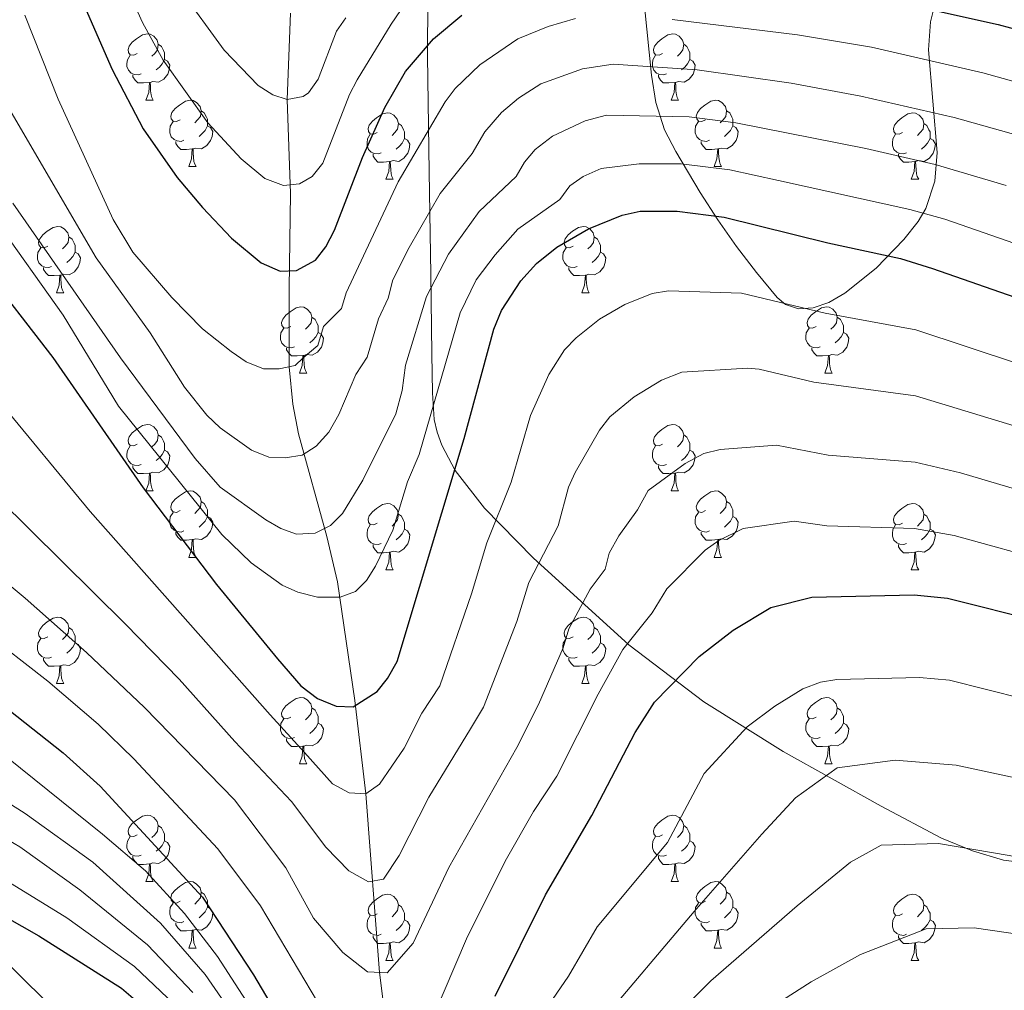
# Model space of a CAD drawing. Extents: x 609173 to 613676, y 784645 to 787688.
# Drawn here: x 611142 to 611291, y 785879 to 786025 of the extents above; entities that cross this region are included whole.
import ezdxf

# ---------------------------------------------------------------- set-up
doc = ezdxf.new("R2010")
doc.units = 0
doc.header["$MEASUREMENT"] = 0
doc.linetypes.add('DGN Style 3', pattern=[59.414838, 42.43917, -16.975668])
for name, color, linetype in [('Nivel 11', 7, 'Continuous'), ('Nivel 21', 7, 'Continuous'), ('Nivel 35', 7, 'Continuous'), ('Nivel 36', 7, 'Continuous'), ('Nivel 4', 7, 'Continuous'), ('Nivel 5', 7, 'Continuous'), ('Nivel 59', 7, 'Continuous'), ('Nivel 61', 7, 'Continuous'), ('Nivel 63', 7, 'Continuous')]:
    doc.layers.add(name, color=color, linetype=linetype)
doc.linetypes.add('5zonar', pattern='A,-5,[1,dgnlstyle.shx,S=0.08,R=0,X=0,Y=0],-5', length=10)

msp = doc.modelspace()

# ---------------------------------------------------------------- linework, layer by layer
at = {"layer": 'Nivel 11', "color": 142, "linetype": 'DGN Style 3', "lineweight": 13}
msp.add_polyline3d([(611182.936, 786026.158, 460), (611182.44, 786013.135, 465), (611182.923, 785998.929, 470.521), (611182.714, 785984.623, 475.965), (611182.739, 785972.792, 480), (611183.271, 785967.125, 482.245), (611184.134, 785962.633, 484.2), (611188.447, 785947.131, 491.301), (611190.04, 785940.324, 494.128), (611192.673, 785922.387, 500.245), (611194.305, 785908.282, 505), (611196.353, 785881.318, 515), (611197.641, 785871.516, 518.354)], dxfattribs=at)
at = {"layer": 'Nivel 21', "color": 19, "linetype": 'Continuous', "lineweight": 0}
msp.add_polyline3d([(611138.693, 785884.125, 551.481), (611145.853, 785877.153, 553.01)], dxfattribs=at)
at = {"layer": 'Nivel 35', "color": 92, "linetype": '5zonar', "lineweight": 0, "ltscale": 0.5}
for points in [[(611203.652, 786028.443, 488.435), (611203.611, 786019.682, 491.187), (611203.882, 786002.222, 495.538), (611204.037, 785992.906, 498.831), (611204.123, 785986.777, 502.676), (611204.278, 785974.753, 513.072), (611204.382, 785968.855, 517.357), (611204.616, 785964.84, 519.283), (611205.07, 785962.901, 520.131), (611205.77, 785960.967, 520.969), (611207.822, 785957.118, 522.615), (611212.203, 785951.407, 525.018)], [(611280.047, 786026.87, 481.955), (611279.576, 786024.861, 483.309), (611279.286, 786020.657, 486.005), (611280.593, 786005.12, 495.258), (611280.209, 786000.796, 497.833), (611278.856, 785996.678, 500.371), (611277.709, 785994.722, 501.624), (611275.531, 785991.999, 503.282), (611271.389, 785987.684, 505.303), (611266.625, 785983.877, 506.853), (611264.2, 785982.509, 507.451), (611261.847, 785981.682, 507.93), (611259.641, 785981.534, 508.29), (611257.66, 785982.203, 508.53), (611256.439, 785983.241, 508.628), (611253.284, 785987, 508.535), (611250.284, 785990.925, 507.923), (611247.445, 785994.968, 506.862), (611244.774, 785999.081, 505.421), (611241.099, 786005.28, 502.704), (611239.417, 786008.569, 501.024), (611238.101, 786012.695, 498.622), (611237.419, 786016.839, 495.969), (611236.377, 786027.218, 488.927)], [(611212.203, 785951.407, 525.018), (611219.572, 785943.945, 528.112), (611234.011, 785930.786, 533.678), (611245.332, 785922.182, 537.969), (611257.323, 785914.696, 542.095), (611272.124, 785906.426, 546.237), (611281.249, 785901.603, 547.663), (611285.885, 785899.676, 548.009), (611290.584, 785898.302, 548.099), (611295.353, 785897.651, 547.928), (611304.214, 785897.729, 546.973), (611314.032, 785897.877, 545.133), (611323.85, 785898.027, 542.61), (611340.288, 785898.27, 537.443), (611356.792, 785898.511, 531.828), (611383.12, 785898.917, 521.691), (611385.498, 785899.189, 520.68), (611387.91, 785899.894, 519.611), (611392.496, 785902.367, 517.37), (611396.198, 785905.88, 515.102)]]:
    msp.add_polyline3d(points, dxfattribs=at)
at = {"layer": 'Nivel 36', "color": 92, "linetype": 'Continuous', "lineweight": 0, "flags": 128}
for points in [[(611159.789, 786020.093), (611159.259, 786019.828), (611158.729, 786019.883), (611158.464, 786020.253), (611158.409, 786020.678), (611158.569, 786021.198), (611159.049, 786021.793), (611159.684, 786022.323), (611160.584, 786022.908), (611161.329, 786023.068), (611161.754, 786023.013), (611162.284, 786022.698), (611162.814, 786022.113), (611162.974, 786021.473), (611162.864, 786020.623), (611162.439, 786020.093), (611162.019, 786019.668)], [(611239.116, 786020.093), (611238.586, 786019.828), (611238.056, 786019.883), (611237.791, 786020.253), (611237.736, 786020.678), (611237.896, 786021.198), (611238.376, 786021.793), (611239.011, 786022.323), (611239.911, 786022.908), (611240.656, 786023.068), (611241.081, 786023.013), (611241.611, 786022.698), (611242.141, 786022.113), (611242.301, 786021.473), (611242.191, 786020.623), (611241.766, 786020.093), (611241.346, 786019.668)], [(611162.974, 786021.473), (611163.449, 786021.158), (611163.764, 786020.518), (611163.924, 786020.198), (611163.924, 786019.618), (611163.924, 786019.193), (611163.554, 786018.503), (611163.134, 786018.023), (611162.654, 786017.603)], [(611242.301, 786021.473), (611242.776, 786021.158), (611243.091, 786020.518), (611243.251, 786020.198), (611243.251, 786019.618), (611243.251, 786019.193), (611242.881, 786018.503), (611242.461, 786018.023), (611241.981, 786017.603)], [(611160.374, 786017.013), (611159.949, 786016.853), (611159.364, 786016.913), (611158.889, 786017.123), (611158.464, 786017.548), (611158.249, 786018.133), (611158.249, 786018.553), (611158.304, 786019.138), (611158.729, 786019.828)], [(611163.924, 786019.193), (611164.379, 786018.943), (611164.724, 786018.328), (611164.614, 786017.603), (611164.404, 786016.963), (611163.819, 786016.223), (611163.024, 786015.743), (611162.174, 786015.848), (611161.744, 786015.718)], [(611239.701, 786017.013), (611239.276, 786016.853), (611238.691, 786016.913), (611238.216, 786017.123), (611237.791, 786017.548), (611237.576, 786018.133), (611237.576, 786018.553), (611237.631, 786019.138), (611238.056, 786019.828)], [(611243.251, 786019.193), (611243.706, 786018.943), (611244.051, 786018.328), (611243.941, 786017.603), (611243.731, 786016.963), (611243.146, 786016.223), (611242.351, 786015.743), (611241.501, 786015.848), (611241.071, 786015.718)], [(611161.634, 786015.718), (611160.744, 786015.633), (611159.899, 786015.633), (611159.474, 786016.063), (611159.154, 786016.538), (611159.154, 786016.853)], [(611240.961, 786015.718), (611240.071, 786015.633), (611239.226, 786015.633), (611238.801, 786016.063), (611238.481, 786016.538), (611238.481, 786016.853)], [(611161.089, 786013.033), (611161.524, 786014.193), (611161.634, 786015.718), (611161.744, 786015.718), (611161.779, 786015.133), (611161.814, 786014.448), (611161.884, 786013.833), (611161.999, 786013.433), (611162.214, 786013.033)], [(611240.416, 786013.033), (611240.851, 786014.193), (611240.961, 786015.718), (611241.071, 786015.718), (611241.106, 786015.133), (611241.141, 786014.448), (611241.211, 786013.833), (611241.326, 786013.433), (611241.541, 786013.033)], [(611161.089, 786013.033), (611162.214, 786013.033)], [(611166.264, 786010.058), (611165.734, 786009.793), (611165.204, 786009.848), (611164.939, 786010.218), (611164.884, 786010.643), (611165.044, 786011.163), (611165.524, 786011.758), (611166.159, 786012.288), (611167.059, 786012.873), (611167.804, 786013.033), (611168.229, 786012.978), (611168.759, 786012.663), (611169.289, 786012.078), (611169.449, 786011.438), (611169.339, 786010.588), (611168.914, 786010.058), (611168.494, 786009.633)], [(611240.416, 786013.033), (611241.541, 786013.033)], [(611245.591, 786010.058), (611245.061, 786009.793), (611244.531, 786009.848), (611244.266, 786010.218), (611244.211, 786010.643), (611244.371, 786011.163), (611244.851, 786011.758), (611245.486, 786012.288), (611246.386, 786012.873), (611247.131, 786013.033), (611247.556, 786012.978), (611248.086, 786012.663), (611248.616, 786012.078), (611248.776, 786011.438), (611248.666, 786010.588), (611248.241, 786010.058), (611247.821, 786009.633)], [(611169.449, 786011.438), (611169.924, 786011.123), (611170.239, 786010.483), (611170.399, 786010.163), (611170.399, 786009.583), (611170.399, 786009.158), (611170.029, 786008.468), (611169.609, 786007.988), (611169.129, 786007.568)], [(611196.036, 786008.153), (611195.506, 786007.888), (611194.976, 786007.943), (611194.711, 786008.313), (611194.656, 786008.738), (611194.816, 786009.258), (611195.296, 786009.853), (611195.931, 786010.383), (611196.831, 786010.968), (611197.576, 786011.128), (611198.001, 786011.073), (611198.531, 786010.758), (611199.061, 786010.173), (611199.221, 786009.533), (611199.111, 786008.683), (611198.686, 786008.153), (611198.266, 786007.728)], [(611248.776, 786011.438), (611249.251, 786011.123), (611249.566, 786010.483), (611249.726, 786010.163), (611249.726, 786009.583), (611249.726, 786009.158), (611249.356, 786008.468), (611248.936, 786007.988), (611248.456, 786007.568)], [(611275.363, 786008.153), (611274.833, 786007.888), (611274.303, 786007.943), (611274.038, 786008.313), (611273.983, 786008.738), (611274.143, 786009.258), (611274.623, 786009.853), (611275.258, 786010.383), (611276.158, 786010.968), (611276.903, 786011.128), (611277.328, 786011.073), (611277.858, 786010.758), (611278.388, 786010.173), (611278.548, 786009.533), (611278.438, 786008.683), (611278.013, 786008.153), (611277.593, 786007.728)], [(611166.849, 786006.978), (611166.424, 786006.818), (611165.839, 786006.878), (611165.364, 786007.088), (611164.939, 786007.513), (611164.724, 786008.098), (611164.724, 786008.518), (611164.779, 786009.103), (611165.204, 786009.793)], [(611170.399, 786009.158), (611170.854, 786008.908), (611171.199, 786008.293), (611171.089, 786007.568), (611170.879, 786006.928), (611170.294, 786006.188), (611169.499, 786005.708), (611168.649, 786005.813), (611168.219, 786005.683)], [(611199.221, 786009.533), (611199.696, 786009.218), (611200.011, 786008.578), (611200.171, 786008.258), (611200.171, 786007.678), (611200.171, 786007.253), (611199.801, 786006.563), (611199.381, 786006.083), (611198.901, 786005.663)], [(611246.176, 786006.978), (611245.751, 786006.818), (611245.166, 786006.878), (611244.691, 786007.088), (611244.266, 786007.513), (611244.051, 786008.098), (611244.051, 786008.518), (611244.106, 786009.103), (611244.531, 786009.793)], [(611249.726, 786009.158), (611250.181, 786008.908), (611250.526, 786008.293), (611250.416, 786007.568), (611250.206, 786006.928), (611249.621, 786006.188), (611248.826, 786005.708), (611247.976, 786005.813), (611247.546, 786005.683)], [(611278.548, 786009.533), (611279.023, 786009.218), (611279.338, 786008.578), (611279.498, 786008.258), (611279.498, 786007.678), (611279.498, 786007.253), (611279.128, 786006.563), (611278.708, 786006.083), (611278.228, 786005.663)], [(611196.621, 786005.073), (611196.196, 786004.913), (611195.611, 786004.973), (611195.136, 786005.183), (611194.711, 786005.608), (611194.496, 786006.193), (611194.496, 786006.613), (611194.551, 786007.198), (611194.976, 786007.888)], [(611200.171, 786007.253), (611200.626, 786007.003), (611200.971, 786006.388), (611200.861, 786005.663), (611200.651, 786005.023), (611200.066, 786004.283), (611199.271, 786003.803), (611198.421, 786003.908), (611197.991, 786003.778)], [(611275.948, 786005.073), (611275.523, 786004.913), (611274.938, 786004.973), (611274.463, 786005.183), (611274.038, 786005.608), (611273.823, 786006.193), (611273.823, 786006.613), (611273.878, 786007.198), (611274.303, 786007.888)], [(611279.498, 786007.253), (611279.953, 786007.003), (611280.298, 786006.388), (611280.188, 786005.663), (611279.978, 786005.023), (611279.393, 786004.283), (611278.598, 786003.803), (611277.748, 786003.908), (611277.318, 786003.778)], [(611168.109, 786005.683), (611167.219, 786005.598), (611166.374, 786005.598), (611165.949, 786006.028), (611165.629, 786006.503), (611165.629, 786006.818)], [(611247.436, 786005.683), (611246.546, 786005.598), (611245.701, 786005.598), (611245.276, 786006.028), (611244.956, 786006.503), (611244.956, 786006.818)], [(611167.564, 786002.998), (611167.999, 786004.158), (611168.109, 786005.683), (611168.219, 786005.683), (611168.254, 786005.098), (611168.289, 786004.413), (611168.359, 786003.798), (611168.474, 786003.398), (611168.689, 786002.998)], [(611197.881, 786003.778), (611196.991, 786003.693), (611196.146, 786003.693), (611195.721, 786004.123), (611195.401, 786004.598), (611195.401, 786004.913)], [(611246.891, 786002.998), (611247.326, 786004.158), (611247.436, 786005.683), (611247.546, 786005.683), (611247.581, 786005.098), (611247.616, 786004.413), (611247.686, 786003.798), (611247.801, 786003.398), (611248.016, 786002.998)], [(611277.208, 786003.778), (611276.318, 786003.693), (611275.473, 786003.693), (611275.048, 786004.123), (611274.728, 786004.598), (611274.728, 786004.913)], [(611167.564, 786002.998), (611168.689, 786002.998)], [(611197.336, 786001.093), (611197.771, 786002.253), (611197.881, 786003.778), (611197.991, 786003.778), (611198.026, 786003.193), (611198.061, 786002.508), (611198.131, 786001.893), (611198.246, 786001.493), (611198.461, 786001.093)], [(611246.891, 786002.998), (611248.016, 786002.998)], [(611276.663, 786001.093), (611277.098, 786002.253), (611277.208, 786003.778), (611277.318, 786003.778), (611277.353, 786003.193), (611277.388, 786002.508), (611277.458, 786001.893), (611277.573, 786001.493), (611277.788, 786001.093)], [(611197.336, 786001.093), (611198.461, 786001.093)], [(611276.663, 786001.093), (611277.788, 786001.093)], [(611146.286, 785991.01), (611145.756, 785990.745), (611145.226, 785990.8), (611144.961, 785991.17), (611144.906, 785991.595), (611145.066, 785992.115), (611145.546, 785992.71), (611146.181, 785993.24), (611147.081, 785993.825), (611147.826, 785993.985), (611148.251, 785993.93), (611148.781, 785993.615), (611149.311, 785993.03), (611149.471, 785992.39), (611149.361, 785991.54), (611148.936, 785991.01), (611148.516, 785990.585)], [(611225.613, 785991.01), (611225.083, 785990.745), (611224.553, 785990.8), (611224.288, 785991.17), (611224.233, 785991.595), (611224.393, 785992.115), (611224.873, 785992.71), (611225.508, 785993.24), (611226.408, 785993.825), (611227.153, 785993.985), (611227.578, 785993.93), (611228.108, 785993.615), (611228.638, 785993.03), (611228.798, 785992.39), (611228.688, 785991.54), (611228.263, 785991.01), (611227.843, 785990.585)], [(611149.471, 785992.39), (611149.946, 785992.075), (611150.261, 785991.435), (611150.421, 785991.115), (611150.421, 785990.535), (611150.421, 785990.11), (611150.051, 785989.42), (611149.631, 785988.94), (611149.151, 785988.52)], [(611228.798, 785992.39), (611229.273, 785992.075), (611229.588, 785991.435), (611229.748, 785991.115), (611229.748, 785990.535), (611229.748, 785990.11), (611229.378, 785989.42), (611228.958, 785988.94), (611228.478, 785988.52)], [(611146.871, 785987.93), (611146.446, 785987.77), (611145.861, 785987.83), (611145.386, 785988.04), (611144.961, 785988.465), (611144.746, 785989.05), (611144.746, 785989.47), (611144.801, 785990.055), (611145.226, 785990.745)], [(611150.421, 785990.11), (611150.876, 785989.86), (611151.221, 785989.245), (611151.111, 785988.52), (611150.901, 785987.88), (611150.316, 785987.14), (611149.521, 785986.66), (611148.671, 785986.765), (611148.241, 785986.635)], [(611226.198, 785987.93), (611225.773, 785987.77), (611225.188, 785987.83), (611224.713, 785988.04), (611224.288, 785988.465), (611224.073, 785989.05), (611224.073, 785989.47), (611224.128, 785990.055), (611224.553, 785990.745)], [(611229.748, 785990.11), (611230.203, 785989.86), (611230.548, 785989.245), (611230.438, 785988.52), (611230.228, 785987.88), (611229.643, 785987.14), (611228.848, 785986.66), (611227.998, 785986.765), (611227.568, 785986.635)], [(611148.131, 785986.635), (611147.241, 785986.55), (611146.396, 785986.55), (611145.971, 785986.98), (611145.651, 785987.455), (611145.651, 785987.77)], [(611147.586, 785983.95), (611148.021, 785985.11), (611148.131, 785986.635), (611148.241, 785986.635), (611148.276, 785986.05), (611148.311, 785985.365), (611148.381, 785984.75), (611148.496, 785984.35), (611148.711, 785983.95)], [(611227.458, 785986.635), (611226.568, 785986.55), (611225.723, 785986.55), (611225.298, 785986.98), (611224.978, 785987.455), (611224.978, 785987.77)], [(611226.913, 785983.95), (611227.348, 785985.11), (611227.458, 785986.635), (611227.568, 785986.635), (611227.603, 785986.05), (611227.638, 785985.365), (611227.708, 785984.75), (611227.823, 785984.35), (611228.038, 785983.95)], [(611147.586, 785983.95), (611148.711, 785983.95)], [(611226.913, 785983.95), (611228.038, 785983.95)], [(611182.977, 785978.87), (611182.447, 785978.605), (611181.917, 785978.66), (611181.652, 785979.03), (611181.597, 785979.455), (611181.757, 785979.975), (611182.237, 785980.57), (611182.872, 785981.1), (611183.772, 785981.685), (611184.517, 785981.845), (611184.942, 785981.79), (611185.472, 785981.475), (611186.002, 785980.89), (611186.162, 785980.25), (611186.052, 785979.4), (611185.627, 785978.87), (611185.207, 785978.445)], [(611262.304, 785978.87), (611261.774, 785978.605), (611261.244, 785978.66), (611260.979, 785979.03), (611260.924, 785979.455), (611261.084, 785979.975), (611261.564, 785980.57), (611262.199, 785981.1), (611263.099, 785981.685), (611263.844, 785981.845), (611264.269, 785981.79), (611264.799, 785981.475), (611265.329, 785980.89), (611265.489, 785980.25), (611265.379, 785979.4), (611264.954, 785978.87), (611264.534, 785978.445)], [(611186.162, 785980.25), (611186.637, 785979.935), (611186.952, 785979.295), (611187.112, 785978.975), (611187.112, 785978.395), (611187.112, 785977.97), (611186.742, 785977.28), (611186.322, 785976.8), (611185.842, 785976.38)], [(611265.489, 785980.25), (611265.964, 785979.935), (611266.279, 785979.295), (611266.439, 785978.975), (611266.439, 785978.395), (611266.439, 785977.97), (611266.069, 785977.28), (611265.649, 785976.8), (611265.169, 785976.38)], [(611183.562, 785975.79), (611183.137, 785975.63), (611182.552, 785975.69), (611182.077, 785975.9), (611181.652, 785976.325), (611181.437, 785976.91), (611181.437, 785977.33), (611181.492, 785977.915), (611181.917, 785978.605)], [(611187.112, 785977.97), (611187.567, 785977.72), (611187.912, 785977.105), (611187.802, 785976.38), (611187.592, 785975.74), (611187.007, 785975), (611186.212, 785974.52), (611185.362, 785974.625), (611184.932, 785974.495)], [(611262.889, 785975.79), (611262.464, 785975.63), (611261.879, 785975.69), (611261.404, 785975.9), (611260.979, 785976.325), (611260.764, 785976.91), (611260.764, 785977.33), (611260.819, 785977.915), (611261.244, 785978.605)], [(611266.439, 785977.97), (611266.894, 785977.72), (611267.239, 785977.105), (611267.129, 785976.38), (611266.919, 785975.74), (611266.334, 785975), (611265.539, 785974.52), (611264.689, 785974.625), (611264.259, 785974.495)], [(611184.822, 785974.495), (611183.932, 785974.41), (611183.087, 785974.41), (611182.662, 785974.84), (611182.342, 785975.315), (611182.342, 785975.63)], [(611264.149, 785974.495), (611263.259, 785974.41), (611262.414, 785974.41), (611261.989, 785974.84), (611261.669, 785975.315), (611261.669, 785975.63)], [(611184.277, 785971.81), (611184.712, 785972.97), (611184.822, 785974.495), (611184.932, 785974.495), (611184.967, 785973.91), (611185.002, 785973.225), (611185.072, 785972.61), (611185.187, 785972.21), (611185.402, 785971.81)], [(611263.604, 785971.81), (611264.039, 785972.97), (611264.149, 785974.495), (611264.259, 785974.495), (611264.294, 785973.91), (611264.329, 785973.225), (611264.399, 785972.61), (611264.514, 785972.21), (611264.729, 785971.81)], [(611184.277, 785971.81), (611185.402, 785971.81)], [(611263.604, 785971.81), (611264.729, 785971.81)], [(611159.789, 785961.101), (611159.259, 785960.836), (611158.729, 785960.891), (611158.464, 785961.261), (611158.409, 785961.686), (611158.569, 785962.206), (611159.049, 785962.801), (611159.684, 785963.331), (611160.584, 785963.916), (611161.329, 785964.076), (611161.754, 785964.021), (611162.284, 785963.706), (611162.814, 785963.121), (611162.974, 785962.481), (611162.864, 785961.631), (611162.439, 785961.101), (611162.019, 785960.676)], [(611239.116, 785961.101), (611238.586, 785960.836), (611238.056, 785960.891), (611237.791, 785961.261), (611237.736, 785961.686), (611237.896, 785962.206), (611238.376, 785962.801), (611239.011, 785963.331), (611239.911, 785963.916), (611240.656, 785964.076), (611241.081, 785964.021), (611241.611, 785963.706), (611242.141, 785963.121), (611242.301, 785962.481), (611242.191, 785961.631), (611241.766, 785961.101), (611241.346, 785960.676)], [(611162.974, 785962.481), (611163.449, 785962.166), (611163.764, 785961.526), (611163.924, 785961.206), (611163.924, 785960.626), (611163.924, 785960.201), (611163.554, 785959.511), (611163.134, 785959.031), (611162.654, 785958.611)], [(611242.301, 785962.481), (611242.776, 785962.166), (611243.091, 785961.526), (611243.251, 785961.206), (611243.251, 785960.626), (611243.251, 785960.201), (611242.881, 785959.511), (611242.461, 785959.031), (611241.981, 785958.611)], [(611160.374, 785958.021), (611159.949, 785957.861), (611159.364, 785957.921), (611158.889, 785958.131), (611158.464, 785958.556), (611158.249, 785959.141), (611158.249, 785959.561), (611158.304, 785960.146), (611158.729, 785960.836)], [(611163.924, 785960.201), (611164.379, 785959.951), (611164.724, 785959.336), (611164.614, 785958.611), (611164.404, 785957.971), (611163.819, 785957.231), (611163.024, 785956.751), (611162.174, 785956.856), (611161.744, 785956.726)], [(611239.701, 785958.021), (611239.276, 785957.861), (611238.691, 785957.921), (611238.216, 785958.131), (611237.791, 785958.556), (611237.576, 785959.141), (611237.576, 785959.561), (611237.631, 785960.146), (611238.056, 785960.836)], [(611243.251, 785960.201), (611243.706, 785959.951), (611244.051, 785959.336), (611243.941, 785958.611), (611243.731, 785957.971), (611243.146, 785957.231), (611242.351, 785956.751), (611241.501, 785956.856), (611241.071, 785956.726)], [(611161.634, 785956.726), (611160.744, 785956.641), (611159.899, 785956.641), (611159.474, 785957.071), (611159.154, 785957.546), (611159.154, 785957.861)], [(611161.089, 785954.041), (611161.524, 785955.201), (611161.634, 785956.726), (611161.744, 785956.726), (611161.779, 785956.141), (611161.814, 785955.456), (611161.884, 785954.841), (611161.999, 785954.441), (611162.214, 785954.041)], [(611240.961, 785956.726), (611240.071, 785956.641), (611239.226, 785956.641), (611238.801, 785957.071), (611238.481, 785957.546), (611238.481, 785957.861)], [(611240.416, 785954.041), (611240.851, 785955.201), (611240.961, 785956.726), (611241.071, 785956.726), (611241.106, 785956.141), (611241.141, 785955.456), (611241.211, 785954.841), (611241.326, 785954.441), (611241.541, 785954.041)], [(611161.089, 785954.041), (611162.214, 785954.041)], [(611166.264, 785951.066), (611165.734, 785950.801), (611165.204, 785950.856), (611164.939, 785951.226), (611164.884, 785951.651), (611165.044, 785952.171), (611165.524, 785952.766), (611166.159, 785953.296), (611167.059, 785953.881), (611167.804, 785954.041), (611168.229, 785953.986), (611168.759, 785953.671), (611169.289, 785953.086), (611169.449, 785952.446), (611169.339, 785951.596), (611168.914, 785951.066), (611168.494, 785950.641)], [(611240.416, 785954.041), (611241.541, 785954.041)], [(611245.591, 785951.066), (611245.061, 785950.801), (611244.531, 785950.856), (611244.266, 785951.226), (611244.211, 785951.651), (611244.371, 785952.171), (611244.851, 785952.766), (611245.486, 785953.296), (611246.386, 785953.881), (611247.131, 785954.041), (611247.556, 785953.986), (611248.086, 785953.671), (611248.616, 785953.086), (611248.776, 785952.446), (611248.666, 785951.596), (611248.241, 785951.066), (611247.821, 785950.641)], [(611169.449, 785952.446), (611169.924, 785952.131), (611170.239, 785951.491), (611170.399, 785951.171), (611170.399, 785950.591), (611170.399, 785950.166), (611170.029, 785949.476), (611169.609, 785948.996), (611169.129, 785948.576)], [(611248.776, 785952.446), (611249.251, 785952.131), (611249.566, 785951.491), (611249.726, 785951.171), (611249.726, 785950.591), (611249.726, 785950.166), (611249.356, 785949.476), (611248.936, 785948.996), (611248.456, 785948.576)], [(611166.849, 785947.986), (611166.424, 785947.826), (611165.839, 785947.886), (611165.364, 785948.096), (611164.939, 785948.521), (611164.724, 785949.106), (611164.724, 785949.526), (611164.779, 785950.111), (611165.204, 785950.801)], [(611196.036, 785949.161), (611195.506, 785948.896), (611194.976, 785948.951), (611194.711, 785949.321), (611194.656, 785949.746), (611194.816, 785950.266), (611195.296, 785950.861), (611195.931, 785951.391), (611196.831, 785951.976), (611197.576, 785952.136), (611198.001, 785952.081), (611198.531, 785951.766), (611199.061, 785951.181), (611199.221, 785950.541), (611199.111, 785949.691), (611198.686, 785949.161), (611198.266, 785948.736)], [(611246.176, 785947.986), (611245.751, 785947.826), (611245.166, 785947.886), (611244.691, 785948.096), (611244.266, 785948.521), (611244.051, 785949.106), (611244.051, 785949.526), (611244.106, 785950.111), (611244.531, 785950.801)], [(611275.363, 785949.161), (611274.833, 785948.896), (611274.303, 785948.951), (611274.038, 785949.321), (611273.983, 785949.746), (611274.143, 785950.266), (611274.623, 785950.861), (611275.258, 785951.391), (611276.158, 785951.976), (611276.903, 785952.136), (611277.328, 785952.081), (611277.858, 785951.766), (611278.388, 785951.181), (611278.548, 785950.541), (611278.438, 785949.691), (611278.013, 785949.161), (611277.593, 785948.736)], [(611170.399, 785950.166), (611170.854, 785949.916), (611171.199, 785949.301), (611171.089, 785948.576), (611170.879, 785947.936), (611170.294, 785947.196), (611169.499, 785946.716), (611168.649, 785946.821), (611168.219, 785946.691)], [(611199.221, 785950.541), (611199.696, 785950.226), (611200.011, 785949.586), (611200.171, 785949.266), (611200.171, 785948.686), (611200.171, 785948.261), (611199.801, 785947.571), (611199.381, 785947.091), (611198.901, 785946.671)], [(611249.726, 785950.166), (611250.181, 785949.916), (611250.526, 785949.301), (611250.416, 785948.576), (611250.206, 785947.936), (611249.621, 785947.196), (611248.826, 785946.716), (611247.976, 785946.821), (611247.546, 785946.691)], [(611278.548, 785950.541), (611279.023, 785950.226), (611279.338, 785949.586), (611279.498, 785949.266), (611279.498, 785948.686), (611279.498, 785948.261), (611279.128, 785947.571), (611278.708, 785947.091), (611278.228, 785946.671)], [(611168.109, 785946.691), (611167.219, 785946.606), (611166.374, 785946.606), (611165.949, 785947.036), (611165.629, 785947.511), (611165.629, 785947.826)], [(611196.621, 785946.081), (611196.196, 785945.921), (611195.611, 785945.981), (611195.136, 785946.191), (611194.711, 785946.616), (611194.496, 785947.201), (611194.496, 785947.621), (611194.551, 785948.206), (611194.976, 785948.896)], [(611200.171, 785948.261), (611200.626, 785948.011), (611200.971, 785947.396), (611200.861, 785946.671), (611200.651, 785946.031), (611200.066, 785945.291), (611199.271, 785944.811), (611198.421, 785944.916), (611197.991, 785944.786)], [(611247.436, 785946.691), (611246.546, 785946.606), (611245.701, 785946.606), (611245.276, 785947.036), (611244.956, 785947.511), (611244.956, 785947.826)], [(611275.948, 785946.081), (611275.523, 785945.921), (611274.938, 785945.981), (611274.463, 785946.191), (611274.038, 785946.616), (611273.823, 785947.201), (611273.823, 785947.621), (611273.878, 785948.206), (611274.303, 785948.896)], [(611279.498, 785948.261), (611279.953, 785948.011), (611280.298, 785947.396), (611280.188, 785946.671), (611279.978, 785946.031), (611279.393, 785945.291), (611278.598, 785944.811), (611277.748, 785944.916), (611277.318, 785944.786)], [(611167.564, 785944.006), (611167.999, 785945.166), (611168.109, 785946.691), (611168.219, 785946.691), (611168.254, 785946.106), (611168.289, 785945.421), (611168.359, 785944.806), (611168.474, 785944.406), (611168.689, 785944.006)], [(611246.891, 785944.006), (611247.326, 785945.166), (611247.436, 785946.691), (611247.546, 785946.691), (611247.581, 785946.106), (611247.616, 785945.421), (611247.686, 785944.806), (611247.801, 785944.406), (611248.016, 785944.006)], [(611197.881, 785944.786), (611196.991, 785944.701), (611196.146, 785944.701), (611195.721, 785945.131), (611195.401, 785945.606), (611195.401, 785945.921)], [(611197.336, 785942.101), (611197.771, 785943.261), (611197.881, 785944.786), (611197.991, 785944.786), (611198.026, 785944.201), (611198.061, 785943.516), (611198.131, 785942.901), (611198.246, 785942.501), (611198.461, 785942.101)], [(611277.208, 785944.786), (611276.318, 785944.701), (611275.473, 785944.701), (611275.048, 785945.131), (611274.728, 785945.606), (611274.728, 785945.921)], [(611276.663, 785942.101), (611277.098, 785943.261), (611277.208, 785944.786), (611277.318, 785944.786), (611277.353, 785944.201), (611277.388, 785943.516), (611277.458, 785942.901), (611277.573, 785942.501), (611277.788, 785942.101)], [(611167.564, 785944.006), (611168.689, 785944.006)], [(611246.891, 785944.006), (611248.016, 785944.006)], [(611197.336, 785942.101), (611198.461, 785942.101)], [(611276.663, 785942.101), (611277.788, 785942.101)], [(611146.286, 785932.018), (611145.756, 785931.753), (611145.226, 785931.808), (611144.961, 785932.178), (611144.906, 785932.603), (611145.066, 785933.123), (611145.546, 785933.718), (611146.181, 785934.248), (611147.081, 785934.833), (611147.826, 785934.993), (611148.251, 785934.938), (611148.781, 785934.623), (611149.311, 785934.038), (611149.471, 785933.398), (611149.361, 785932.548), (611148.936, 785932.018), (611148.516, 785931.593)], [(611225.613, 785932.018), (611225.083, 785931.753), (611224.553, 785931.808), (611224.288, 785932.178), (611224.233, 785932.603), (611224.393, 785933.123), (611224.873, 785933.718), (611225.508, 785934.248), (611226.408, 785934.833), (611227.153, 785934.993), (611227.578, 785934.938), (611228.108, 785934.623), (611228.638, 785934.038), (611228.798, 785933.398), (611228.688, 785932.548), (611228.263, 785932.018), (611227.843, 785931.593)], [(611149.471, 785933.398), (611149.946, 785933.083), (611150.261, 785932.443), (611150.421, 785932.123), (611150.421, 785931.543), (611150.421, 785931.118), (611150.051, 785930.428), (611149.631, 785929.948), (611149.151, 785929.528)], [(611228.798, 785933.398), (611229.273, 785933.083), (611229.588, 785932.443), (611229.748, 785932.123), (611229.748, 785931.543), (611229.748, 785931.118), (611229.378, 785930.428), (611228.958, 785929.948), (611228.478, 785929.528)], [(611146.871, 785928.938), (611146.446, 785928.778), (611145.861, 785928.838), (611145.386, 785929.048), (611144.961, 785929.473), (611144.746, 785930.058), (611144.746, 785930.478), (611144.801, 785931.063), (611145.226, 785931.753)], [(611226.198, 785928.938), (611225.773, 785928.778), (611225.188, 785928.838), (611224.713, 785929.048), (611224.288, 785929.473), (611224.073, 785930.058), (611224.073, 785930.478), (611224.128, 785931.063), (611224.553, 785931.753)], [(611150.421, 785931.118), (611150.876, 785930.868), (611151.221, 785930.253), (611151.111, 785929.528), (611150.901, 785928.888), (611150.316, 785928.148), (611149.521, 785927.668), (611148.671, 785927.773), (611148.241, 785927.643)], [(611229.748, 785931.118), (611230.203, 785930.868), (611230.548, 785930.253), (611230.438, 785929.528), (611230.228, 785928.888), (611229.643, 785928.148), (611228.848, 785927.668), (611227.998, 785927.773), (611227.568, 785927.643)], [(611148.131, 785927.643), (611147.241, 785927.558), (611146.396, 785927.558), (611145.971, 785927.988), (611145.651, 785928.463), (611145.651, 785928.778)], [(611227.458, 785927.643), (611226.568, 785927.558), (611225.723, 785927.558), (611225.298, 785927.988), (611224.978, 785928.463), (611224.978, 785928.778)], [(611147.586, 785924.958), (611148.021, 785926.118), (611148.131, 785927.643), (611148.241, 785927.643), (611148.276, 785927.058), (611148.311, 785926.373), (611148.381, 785925.758), (611148.496, 785925.358), (611148.711, 785924.958)], [(611226.913, 785924.958), (611227.348, 785926.118), (611227.458, 785927.643), (611227.568, 785927.643), (611227.603, 785927.058), (611227.638, 785926.373), (611227.708, 785925.758), (611227.823, 785925.358), (611228.038, 785924.958)], [(611147.586, 785924.958), (611148.711, 785924.958)], [(611226.913, 785924.958), (611228.038, 785924.958)], [(611182.977, 785919.878), (611182.447, 785919.613), (611181.917, 785919.668), (611181.652, 785920.038), (611181.597, 785920.463), (611181.757, 785920.983), (611182.237, 785921.578), (611182.872, 785922.108), (611183.772, 785922.693), (611184.517, 785922.853), (611184.942, 785922.798), (611185.472, 785922.483), (611186.002, 785921.898), (611186.162, 785921.258), (611186.052, 785920.408), (611185.627, 785919.878), (611185.207, 785919.453)], [(611262.304, 785919.878), (611261.774, 785919.613), (611261.244, 785919.668), (611260.979, 785920.038), (611260.924, 785920.463), (611261.084, 785920.983), (611261.564, 785921.578), (611262.199, 785922.108), (611263.099, 785922.693), (611263.844, 785922.853), (611264.269, 785922.798), (611264.799, 785922.483), (611265.329, 785921.898), (611265.489, 785921.258), (611265.379, 785920.408), (611264.954, 785919.878), (611264.534, 785919.453)], [(611186.162, 785921.258), (611186.637, 785920.943), (611186.952, 785920.303), (611187.112, 785919.983), (611187.112, 785919.403), (611187.112, 785918.978), (611186.742, 785918.288), (611186.322, 785917.808), (611185.842, 785917.388)], [(611265.489, 785921.258), (611265.964, 785920.943), (611266.279, 785920.303), (611266.439, 785919.983), (611266.439, 785919.403), (611266.439, 785918.978), (611266.069, 785918.288), (611265.649, 785917.808), (611265.169, 785917.388)], [(611183.562, 785916.798), (611183.137, 785916.638), (611182.552, 785916.698), (611182.077, 785916.908), (611181.652, 785917.333), (611181.437, 785917.918), (611181.437, 785918.338), (611181.492, 785918.923), (611181.917, 785919.613)], [(611262.889, 785916.798), (611262.464, 785916.638), (611261.879, 785916.698), (611261.404, 785916.908), (611260.979, 785917.333), (611260.764, 785917.918), (611260.764, 785918.338), (611260.819, 785918.923), (611261.244, 785919.613)], [(611187.112, 785918.978), (611187.567, 785918.728), (611187.912, 785918.113), (611187.802, 785917.388), (611187.592, 785916.748), (611187.007, 785916.008), (611186.212, 785915.528), (611185.362, 785915.633), (611184.932, 785915.503)], [(611266.439, 785918.978), (611266.894, 785918.728), (611267.239, 785918.113), (611267.129, 785917.388), (611266.919, 785916.748), (611266.334, 785916.008), (611265.539, 785915.528), (611264.689, 785915.633), (611264.259, 785915.503)], [(611184.822, 785915.503), (611183.932, 785915.418), (611183.087, 785915.418), (611182.662, 785915.848), (611182.342, 785916.323), (611182.342, 785916.638)], [(611264.149, 785915.503), (611263.259, 785915.418), (611262.414, 785915.418), (611261.989, 785915.848), (611261.669, 785916.323), (611261.669, 785916.638)], [(611184.277, 785912.818), (611184.712, 785913.978), (611184.822, 785915.503), (611184.932, 785915.503), (611184.967, 785914.918), (611185.002, 785914.233), (611185.072, 785913.618), (611185.187, 785913.218), (611185.402, 785912.818)], [(611263.604, 785912.818), (611264.039, 785913.978), (611264.149, 785915.503), (611264.259, 785915.503), (611264.294, 785914.918), (611264.329, 785914.233), (611264.399, 785913.618), (611264.514, 785913.218), (611264.729, 785912.818)], [(611184.277, 785912.818), (611185.402, 785912.818)], [(611263.604, 785912.818), (611264.729, 785912.818)], [(611159.789, 785902.109), (611159.259, 785901.844), (611158.729, 785901.899), (611158.464, 785902.269), (611158.409, 785902.694), (611158.569, 785903.214), (611159.049, 785903.809), (611159.684, 785904.339), (611160.584, 785904.924), (611161.329, 785905.084), (611161.754, 785905.029), (611162.284, 785904.714), (611162.814, 785904.129), (611162.974, 785903.489), (611162.864, 785902.639), (611162.439, 785902.109), (611162.019, 785901.684)], [(611239.116, 785902.109), (611238.586, 785901.844), (611238.056, 785901.899), (611237.791, 785902.269), (611237.736, 785902.694), (611237.896, 785903.214), (611238.376, 785903.809), (611239.011, 785904.339), (611239.911, 785904.924), (611240.656, 785905.084), (611241.081, 785905.029), (611241.611, 785904.714), (611242.141, 785904.129), (611242.301, 785903.489), (611242.191, 785902.639), (611241.766, 785902.109), (611241.346, 785901.684)], [(611162.974, 785903.489), (611163.449, 785903.174), (611163.764, 785902.534), (611163.924, 785902.214), (611163.924, 785901.634), (611163.924, 785901.209), (611163.554, 785900.519), (611163.134, 785900.039), (611162.654, 785899.619)], [(611242.301, 785903.489), (611242.776, 785903.174), (611243.091, 785902.534), (611243.251, 785902.214), (611243.251, 785901.634), (611243.251, 785901.209), (611242.881, 785900.519), (611242.461, 785900.039), (611241.981, 785899.619)], [(611160.374, 785899.029), (611159.949, 785898.869), (611159.364, 785898.929), (611158.889, 785899.139), (611158.464, 785899.564), (611158.249, 785900.149), (611158.249, 785900.569), (611158.304, 785901.154), (611158.729, 785901.844)], [(611239.701, 785899.029), (611239.276, 785898.869), (611238.691, 785898.929), (611238.216, 785899.139), (611237.791, 785899.564), (611237.576, 785900.149), (611237.576, 785900.569), (611237.631, 785901.154), (611238.056, 785901.844)], [(611163.924, 785901.209), (611164.379, 785900.959), (611164.724, 785900.344), (611164.614, 785899.619), (611164.404, 785898.979), (611163.819, 785898.239), (611163.024, 785897.759), (611162.174, 785897.864), (611161.744, 785897.734)], [(611243.251, 785901.209), (611243.706, 785900.959), (611244.051, 785900.344), (611243.941, 785899.619), (611243.731, 785898.979), (611243.146, 785898.239), (611242.351, 785897.759), (611241.501, 785897.864), (611241.071, 785897.734)], [(611161.634, 785897.734), (611160.744, 785897.649), (611159.899, 785897.649), (611159.474, 785898.079), (611159.154, 785898.554), (611159.154, 785898.869)], [(611240.961, 785897.734), (611240.071, 785897.649), (611239.226, 785897.649), (611238.801, 785898.079), (611238.481, 785898.554), (611238.481, 785898.869)], [(611161.089, 785895.049), (611161.524, 785896.209), (611161.634, 785897.734), (611161.744, 785897.734), (611161.779, 785897.149), (611161.814, 785896.464), (611161.884, 785895.849), (611161.999, 785895.449), (611162.214, 785895.049)], [(611240.416, 785895.049), (611240.851, 785896.209), (611240.961, 785897.734), (611241.071, 785897.734), (611241.106, 785897.149), (611241.141, 785896.464), (611241.211, 785895.849), (611241.326, 785895.449), (611241.541, 785895.049)], [(611161.089, 785895.049), (611162.214, 785895.049)], [(611166.264, 785892.074), (611165.734, 785891.809), (611165.204, 785891.864), (611164.939, 785892.234), (611164.884, 785892.659), (611165.044, 785893.179), (611165.524, 785893.774), (611166.159, 785894.304), (611167.059, 785894.889), (611167.804, 785895.049), (611168.229, 785894.994), (611168.759, 785894.679), (611169.289, 785894.094), (611169.449, 785893.454), (611169.339, 785892.604), (611168.914, 785892.074), (611168.494, 785891.649)], [(611240.416, 785895.049), (611241.541, 785895.049)], [(611245.591, 785892.074), (611245.061, 785891.809), (611244.531, 785891.864), (611244.266, 785892.234), (611244.211, 785892.659), (611244.371, 785893.179), (611244.851, 785893.774), (611245.486, 785894.304), (611246.386, 785894.889), (611247.131, 785895.049), (611247.556, 785894.994), (611248.086, 785894.679), (611248.616, 785894.094), (611248.776, 785893.454), (611248.666, 785892.604), (611248.241, 785892.074), (611247.821, 785891.649)], [(611169.449, 785893.454), (611169.924, 785893.139), (611170.239, 785892.499), (611170.399, 785892.179), (611170.399, 785891.599), (611170.399, 785891.174), (611170.029, 785890.484), (611169.609, 785890.004), (611169.129, 785889.584)], [(611196.036, 785890.169), (611195.506, 785889.904), (611194.976, 785889.959), (611194.711, 785890.329), (611194.656, 785890.754), (611194.816, 785891.274), (611195.296, 785891.869), (611195.931, 785892.399), (611196.831, 785892.984), (611197.576, 785893.144), (611198.001, 785893.089), (611198.531, 785892.774), (611199.061, 785892.189), (611199.221, 785891.549), (611199.111, 785890.699), (611198.686, 785890.169), (611198.266, 785889.744)], [(611248.776, 785893.454), (611249.251, 785893.139), (611249.566, 785892.499), (611249.726, 785892.179), (611249.726, 785891.599), (611249.726, 785891.174), (611249.356, 785890.484), (611248.936, 785890.004), (611248.456, 785889.584)], [(611275.363, 785890.169), (611274.833, 785889.904), (611274.303, 785889.959), (611274.038, 785890.329), (611273.983, 785890.754), (611274.143, 785891.274), (611274.623, 785891.869), (611275.258, 785892.399), (611276.158, 785892.984), (611276.903, 785893.144), (611277.328, 785893.089), (611277.858, 785892.774), (611278.388, 785892.189), (611278.548, 785891.549), (611278.438, 785890.699), (611278.013, 785890.169), (611277.593, 785889.744)], [(611166.849, 785888.994), (611166.424, 785888.834), (611165.839, 785888.894), (611165.364, 785889.104), (611164.939, 785889.529), (611164.724, 785890.114), (611164.724, 785890.534), (611164.779, 785891.119), (611165.204, 785891.809)], [(611199.221, 785891.549), (611199.696, 785891.234), (611200.011, 785890.594), (611200.171, 785890.274), (611200.171, 785889.694), (611200.171, 785889.269), (611199.801, 785888.579), (611199.381, 785888.099), (611198.901, 785887.679)], [(611246.176, 785888.994), (611245.751, 785888.834), (611245.166, 785888.894), (611244.691, 785889.104), (611244.266, 785889.529), (611244.051, 785890.114), (611244.051, 785890.534), (611244.106, 785891.119), (611244.531, 785891.809)], [(611278.548, 785891.549), (611279.023, 785891.234), (611279.338, 785890.594), (611279.498, 785890.274), (611279.498, 785889.694), (611279.498, 785889.269), (611279.128, 785888.579), (611278.708, 785888.099), (611278.228, 785887.679)], [(611170.399, 785891.174), (611170.854, 785890.924), (611171.199, 785890.309), (611171.089, 785889.584), (611170.879, 785888.944), (611170.294, 785888.204), (611169.499, 785887.724), (611168.649, 785887.829), (611168.219, 785887.699)], [(611196.621, 785887.089), (611196.196, 785886.929), (611195.611, 785886.989), (611195.136, 785887.199), (611194.711, 785887.624), (611194.496, 785888.209), (611194.496, 785888.629), (611194.551, 785889.214), (611194.976, 785889.904)], [(611249.726, 785891.174), (611250.181, 785890.924), (611250.526, 785890.309), (611250.416, 785889.584), (611250.206, 785888.944), (611249.621, 785888.204), (611248.826, 785887.724), (611247.976, 785887.829), (611247.546, 785887.699)], [(611275.948, 785887.089), (611275.523, 785886.929), (611274.938, 785886.989), (611274.463, 785887.199), (611274.038, 785887.624), (611273.823, 785888.209), (611273.823, 785888.629), (611273.878, 785889.214), (611274.303, 785889.904)], [(611168.109, 785887.699), (611167.219, 785887.614), (611166.374, 785887.614), (611165.949, 785888.044), (611165.629, 785888.519), (611165.629, 785888.834)], [(611200.171, 785889.269), (611200.626, 785889.019), (611200.971, 785888.404), (611200.861, 785887.679), (611200.651, 785887.039), (611200.066, 785886.299), (611199.271, 785885.819), (611198.421, 785885.924), (611197.991, 785885.794)], [(611247.436, 785887.699), (611246.546, 785887.614), (611245.701, 785887.614), (611245.276, 785888.044), (611244.956, 785888.519), (611244.956, 785888.834)], [(611279.498, 785889.269), (611279.953, 785889.019), (611280.298, 785888.404), (611280.188, 785887.679), (611279.978, 785887.039), (611279.393, 785886.299), (611278.598, 785885.819), (611277.748, 785885.924), (611277.318, 785885.794)], [(611167.564, 785885.014), (611167.999, 785886.174), (611168.109, 785887.699), (611168.219, 785887.699), (611168.254, 785887.114), (611168.289, 785886.429), (611168.359, 785885.814), (611168.474, 785885.414), (611168.689, 785885.014)], [(611197.881, 785885.794), (611196.991, 785885.709), (611196.146, 785885.709), (611195.721, 785886.139), (611195.401, 785886.614), (611195.401, 785886.929)], [(611246.891, 785885.014), (611247.326, 785886.174), (611247.436, 785887.699), (611247.546, 785887.699), (611247.581, 785887.114), (611247.616, 785886.429), (611247.686, 785885.814), (611247.801, 785885.414), (611248.016, 785885.014)], [(611277.208, 785885.794), (611276.318, 785885.709), (611275.473, 785885.709), (611275.048, 785886.139), (611274.728, 785886.614), (611274.728, 785886.929)], [(611197.336, 785883.109), (611197.771, 785884.269), (611197.881, 785885.794), (611197.991, 785885.794), (611198.026, 785885.209), (611198.061, 785884.524), (611198.131, 785883.909), (611198.246, 785883.509), (611198.461, 785883.109)], [(611276.663, 785883.109), (611277.098, 785884.269), (611277.208, 785885.794), (611277.318, 785885.794), (611277.353, 785885.209), (611277.388, 785884.524), (611277.458, 785883.909), (611277.573, 785883.509), (611277.788, 785883.109)], [(611167.564, 785885.014), (611168.689, 785885.014)], [(611246.891, 785885.014), (611248.016, 785885.014)], [(611197.336, 785883.109), (611198.461, 785883.109)], [(611276.663, 785883.109), (611277.788, 785883.109)]]:
    msp.add_lwpolyline(points, dxfattribs=at)
at = {"layer": 'Nivel 4', "color": 25, "linetype": 'Continuous', "lineweight": 30, "flags": 128}
for points, elevation in [([(611147.159, 786037.944), (611155.996, 786017.654), (611160.709, 786008.703), (611165.801, 786001.372), (611169.64, 785996.851), (611174.025, 785992.177), (611178.49, 785988.475), (611181.366, 785987.197), (611183.861, 785987.312), (611186.727, 785988.893), (611188.25, 785990.877), (611189.602, 785993.424), (611193.802, 786004.362), (611197.155, 786011.942), (611200.305, 786017.376), (611204.541, 786022.288), (611208.796, 786025.853)], 475), ([(611272.334, 786028.415), (611289.763, 786024.482), (611299.08, 786021.955), (611322.027, 786013.361), (611337.824, 786006.645), (611355.464, 785997.752), (611358.03, 785997.252), (611365.126, 785992.964), (611369.334, 785988.803), (611375.098, 785981.618), (611378.418, 785975.742), (611381.364, 785967.841), (611383.02, 785965.173), (611385.076, 785962.78), (611389.293, 785959.613), (611394.725, 785956.386), (611403.686, 785952.016), (611409.375, 785949.812), (611414.671, 785946.929), (611423.376, 785941.134), (611427.828, 785937.351), (611435.828, 785927.989), (611439.128, 785923.46), (611443.973, 785915.698)], 475), ([(611136.183, 785988.186), (611147.058, 785974.197), (611160.684, 785954.507), (611171.773, 785939.907), (611180.984, 785928.661), (611184.494, 785924.589), (611186.999, 785922.691), (611189.845, 785921.522), (611192.405, 785921.425), (611196.006, 785923.769), (611197.601, 785925.693), (611199.057, 785928.278), (611209.169, 785961.941), (611213.635, 785978.438), (611214.804, 785981.283), (611217.692, 785985.768), (611220.101, 785988.383), (611223.145, 785990.835), (611227.909, 785993.617), (611233.037, 785995.696), (611235.722, 785996.275), (611241.317, 785996.26), (611248.394, 785995.388), (611264.066, 785991.481), (611275.015, 785989.108), (611279.887, 785987.646), (611319.499, 785973.851)], 500), ([(611213.847, 785877.759), (611221.432, 785893.024), (611228.415, 785905.024), (611235.001, 785917.534), (611237.895, 785922.156), (611244.622, 785929.057), (611249.795, 785932.985), (611255.457, 785936.425), (611261.628, 785937.999), (611277.109, 785938.365), (611282.153, 785937.822), (611296.157, 785934.342)], 525), ([(611140.425, 785920.987), (611148.623, 785914.497), (611154.189, 785909.455), (611169.649, 785892.688), (611177.374, 785880.984), (611191.193, 785857.49)], 525), ([(611137.559, 785891.011), (611144.934, 785886.83), (611157.441, 785878.938), (611164.482, 785872.9)], 550)]:
    msp.add_lwpolyline(points, dxfattribs=dict(at, elevation=elevation))
at = {"layer": 'Nivel 5', "color": 25, "linetype": 'Continuous', "lineweight": 0, "flags": 128}
for points, elevation in [([(611153.079, 786041.479), (611160.592, 786024.787), (611163.721, 786019.088), (611170.45, 786009.593), (611175.465, 786004.184), (611179.037, 786001.223), (611181.903, 786000.166), (611184.301, 786000.418), (611186.191, 786001.523), (611187.806, 786003.55), (611191.851, 786013.898), (611192.99, 786016.12), (611198.111, 786024.538), (611199.566, 786026.599)], 470), ([(611166.314, 786029.687), (611172.942, 786020.566), (611178.06, 786015.235), (611180.253, 786013.86), (611182.44, 786013.135), (611184.862, 786013.574), (611185.656, 786014.153), (611187.112, 786016.217), (611189.901, 786023.434), (611191.301, 786025.495)], 465), ([(611142.809, 786025.896), (611147.879, 786013.178), (611156.178, 785995.011), (611159.117, 785990.07), (611165.035, 785983.244), (611169.668, 785978.493), (611173.983, 785975.078), (611176.251, 785973.541), (611178.848, 785972.458), (611181.204, 785972.493), (611183.659, 785972.972), (611184.848, 785974.143), (611187.044, 785975.984), (611187.907, 785978.857), (611190.631, 785981.558), (611191.332, 785983.958), (611199.177, 786000.714), (611206.289, 786012.812), (611207.777, 786014.812), (611211.548, 786018.399), (611217.274, 786022.315), (611221.846, 786024.159), (611225.943, 786025.395)], 480), ([(611240.573, 786025.228), (611259.487, 786022.925), (611270.68, 786021.028), (611287.486, 786017.191), (611296.657, 786014.599)], 480), ([(611140.386, 786011.826), (611153.591, 785989.246), (611161.751, 785977.897), (611166.94, 785969.693), (611170.287, 785965.465), (611172.313, 785963.551), (611177.071, 785960.194), (611179.668, 785959.11), (611182.138, 785959.035), (611184.713, 785959.41), (611186.799, 785960.781), (611188.707, 785962.89), (611190.232, 785965.553), (611192.782, 785971.63), (611194.535, 785974.224), (611196.226, 785980.042), (611197.662, 785983.163), (611198.404, 785985.901), (611200.835, 785990.785), (611205.539, 785998.951), (611210.383, 786004.987), (611212.273, 786008.248), (611214.814, 786011.195), (611217.367, 786013.334), (611220.729, 786015.485), (611227.023, 786017.789), (611231.639, 786018.464), (611244.345, 786017.607), (611258.533, 786015.587), (611269.026, 786013.641), (611283.143, 786010.423), (611293.004, 786007.63)], 485), ([(611141.023, 785997.481), (611157.26, 785974.113), (611168.534, 785958.953), (611172.321, 785954.596), (611179.221, 785949.687), (611181.485, 785948.374), (611183.83, 785947.486), (611186.681, 785947.638), (611188.989, 785948.817), (611190.766, 785950.645), (611193.882, 785955.643), (611198.837, 785965.691), (611199.802, 785969.185), (611200.305, 785973.003), (611203.481, 785983.413), (611206.814, 785989.763), (611211.407, 785996.245), (611216.997, 786001.51), (611218.249, 786003.673), (611219.882, 786005.582), (611222.495, 786007.613), (611227.441, 786009.927), (611230.638, 786010.775), (611243.142, 786010.514), (611250.192, 786009.616), (611269.814, 786005.716), (611280.267, 786003.335), (611290.996, 786000.156)], 490), ([(611172.581, 785947.476), (611176.999, 785943.185), (611181.69, 785939.82), (611184.046, 785938.769), (611187.017, 785937.995), (611190.431, 785938), (611192.775, 785938.858), (611194.433, 785940.529), (611195.747, 785942.68), (611198.365, 785948.112), (611200.62, 785955.408), (611202.344, 785959.555), (611208.558, 785980.925), (611210.984, 785985.898), (611213.83, 785989.704), (611217.276, 785993.54), (611223.611, 785998.033), (611225.088, 786000.102), (611227.145, 786001.517), (611229.824, 786002.703), (611235.562, 786003.45), (611241.934, 786003.418), (611249.293, 786002.502), (611256.625, 786000.911), (611276.429, 785996.529), (611281.726, 785995.054), (611310.979, 785984.895)], 495), ([(611138.337, 785994.986), (611148.603, 785980.578), (611156.954, 785966.853), (611172.581, 785947.476)], 495), ([(611138.707, 785967.86), (611152.682, 785950.951), (611179.872, 785920.217), (611185.033, 785914.552), (611189.258, 785909.796), (611191.79, 785908.449), (611194.305, 785908.282), (611196.385, 785909.749), (611200.098, 785915.188), (611202.788, 785920.458), (611205.484, 785924.608), (611210.254, 785938.473), (611212.578, 785946.208), (611216.259, 785955.364), (611219.154, 785965.446), (611221.937, 785971.602), (611224.33, 785975.349), (611226.045, 785977.175), (611229.607, 785979.953), (611233.418, 785982.178), (611237.521, 785983.841), (611240, 785984.242)], 505), ([(611240, 785984.242), (611251.04, 785983.91), (611263.679, 785980.869), (611277.349, 785978.384), (611316.257, 785965.487), (611324.387, 785962.07), (611328.145, 785959.954), (611337.097, 785952.872), (611339.299, 785950.768), (611345.911, 785941.952), (611350.468, 785936.659), (611357.127, 785930.629), (611367.365, 785923.767), (611375.96, 785918.846), (611382.14, 785916.334), (611398.572, 785906.642), (611407.076, 785898.249), (611418.437, 785888.079), (611420.114, 785886.23), (611430.323, 785872.219), (611432.407, 785868.905), (611435.591, 785862.671), (611448.515, 785833.85)], 505), ([(611119.621, 785971.842), (611158.023, 785933.931), (611166.123, 785925.597), (611174.549, 785916.189), (611183.093, 785907.139), (611188.273, 785900.244), (611191.762, 785896.656), (611194.709, 785895.008), (611196.959, 785895.401), (611199.367, 785898.975), (611203.798, 785907.809), (611210.104, 785918.107)], 510), ([(611210.104, 785918.107), (611212.081, 785921.375), (611217.133, 785934.297), (611218.907, 785940.195), (611223.35, 785948.787), (611224.918, 785954.578), (611225.939, 785956.841), (611229.612, 785963.224), (611231.131, 785965.208), (611234.832, 785968.246), (611238.928, 785970.74), (611242.005, 785971.987), (611251.936, 785972.555), (611253.687, 785972.432), (611261.952, 785970.45), (611277.289, 785968.379), (611301.977, 785960.897)], 510), ([(611110.573, 785964.657), (611142.877, 785937.831), (611152.157, 785929.616), (611160.917, 785921.344), (611174.475, 785907.367), (611182.217, 785897.126), (611186.433, 785889.498), (611190.817, 785884.334), (611194.553, 785881.416), (611197.529, 785881.255), (611201.461, 785885.724), (611206.827, 785897.187), (611217.118, 785915.287), (611220.405, 785921.797), (611224.085, 785930.35), (611224.949, 785933.224), (611228.193, 785939.203), (611230.44, 785942.21), (611231.036, 785944.645), (611232.485, 785947.263), (611235.331, 785951.166), (611236.953, 785954.098), (611242.532, 785958.189), (611245.364, 785959.677), (611247.796, 785960.281), (611256.334, 785960.954), (611264.102, 785959.427), (611277.229, 785958.374), (611284.079, 785956.764), (611300.037, 785952.045)], 515), ([(611204.359, 785874.371), (611209.508, 785886.389), (611215.328, 785898.14), (611219.649, 785905.618), (611223.16, 785910.95), (611229.368, 785923.351), (611233.105, 785930.079), (611237.531, 785935.633), (611239.777, 785939.255), (611245.565, 785945.103), (611247.588, 785946.549), (611251.274, 785948.343), (611258.981, 785949.476), (611263.929, 785948.749), (611277.169, 785948.369), (611283.116, 785947.293), (611298.097, 785943.193)], 520), ([(611136.437, 785932.936), (611146.291, 785925.301), (611153.886, 785918.805), (611159.266, 785913.592), (611171.952, 785899.987), (611178.419, 785891.39), (611187.979, 785875.299)], 520), ([(611370.749, 785878.566), (611363.405, 785882.726), (611351.606, 785890.419), (611344.379, 785895.437), (611341.458, 785897.88), (611336.832, 785900.405), (611328.62, 785907.712), (611318.467, 785912.959), (611305.16, 785919.322), (611293.63, 785922.658), (611282.427, 785925.442), (611277.893, 785925.839), (611265.413, 785925.543), (611262.948, 785925.171), (611260.294, 785924.152), (611256.042, 785921.535), (611251.903, 785918.393), (611245.401, 785911.389), (611239.865, 785900.929), (611229.256, 785888.209), (611224.93, 785880.748), (611220.202, 785873.857)], 530), ([(611195.855, 785844.806), (611190.289, 785854.034), (611181.599, 785868.787), (611171.92, 785883.722), (611166.95, 785890.249), (611161.023, 785896.659), (611154.551, 785902.188), (611140.083, 785913.811)], 530), ([(611229.255, 785873.193), (611243.893, 785890.513), (611254.082, 785902.195), (611259.181, 785907.713), (611265.462, 785912.212), (611274.253, 785913.38), (611283.463, 785912.611), (611299.838, 785909.1), (611312.87, 785903.983), (611325.257, 785898.598), (611336.893, 785891.518), (611339.177, 785889.936), (611344.654, 785886.785), (611362.595, 785874.872)], 535), ([(611133.994, 785910.893), (611142.886, 785905.326), (611153.092, 785897.989), (611163.289, 785888.788), (611170.06, 785881.016), (611179.473, 785867.363)], 535), ([(611137.728, 785902.81), (611142.056, 785900.301), (611151.129, 785893.792), (611161.339, 785885.504), (611168.201, 785878.311)], 540), ([(611130.372, 785901.11), (611149.165, 785889.595), (611159.39, 785882.221), (611166.341, 785875.605)], 545), ([(611236.427, 785870.062), (611246.382, 785880.057), (611259.426, 785891.393), (611267.488, 785897.992), (611272.114, 785900.522), (611280.79, 785900.782), (611291.439, 785898.998), (611304.956, 785896.092), (611314.067, 785893.249), (611324.094, 785889.772), (611331.662, 785886.128), (611339.76, 785881.715), (611348.634, 785876.017)], 540), ([(611253.457, 785874.722), (611261.541, 785879.895), (611268.993, 785884.023), (611278.91, 785887.929), (611286.163, 785888.037), (611293.433, 785886.98), (611306.807, 785884.978), (611319.934, 785882.066), (611327.613, 785879.72), (611335.8, 785875.727)], 545)]:
    msp.add_lwpolyline(points, dxfattribs=dict(at, elevation=elevation))
at = {"layer": 'Nivel 59', "color": 19, "linetype": 'Continuous', "lineweight": 0}
for points in [[(611203.652, 786028.443, 470.986), (611203.611, 786019.682, 475.68), (611203.882, 786002.222, 482.247), (611204.037, 785992.906, 486.508), (611204.123, 785986.777, 489.138), (611204.278, 785974.753, 492.674), (611204.382, 785968.855, 494.376), (611204.616, 785964.84, 495.6), (611205.07, 785962.901, 496.43), (611205.77, 785960.967, 497.459), (611207.822, 785957.118, 500.056), (611212.203, 785951.407, 503.504), (611219.572, 785943.945, 509.325), (611234.011, 785930.786, 520.139), (611245.332, 785922.182, 527.097), (611257.323, 785914.696, 532.41), (611272.124, 785906.426, 537.653), (611281.249, 785901.603, 539.634), (611285.885, 785899.676, 540.107), (611290.584, 785898.302, 540.354), (611295.353, 785897.651, 540.218)], [(611280.047, 786026.87, 474.862), (611279.576, 786024.861, 476.23), (611279.286, 786020.657, 478.974), (611280.593, 786005.12, 488.799), (611280.209, 786000.796, 491.622), (611278.856, 785996.678, 494.476), (611277.709, 785994.722, 495.928), (611275.531, 785991.999, 498.057), (611271.389, 785987.684, 501.033), (611266.625, 785983.877, 503.295), (611264.2, 785982.509, 504.181), (611261.847, 785981.682, 504.826), (611259.641, 785981.534, 505.141), (611257.66, 785982.203, 505.053), (611256.439, 785983.241, 504.706), (611253.284, 785987, 503.313), (611250.284, 785990.925, 501.845), (611247.445, 785994.968, 500.22), (611244.774, 785999.081, 497.753), (611241.099, 786005.28, 493.692), (611239.417, 786008.569, 491.4), (611238.101, 786012.695, 488.654), (611237.419, 786016.839, 485.861), (611236.377, 786027.218, 478.929)]]:
    msp.add_polyline3d(points, dxfattribs=at)
at = {"layer": 'Nivel 61', "color": 19, "linetype": 'Continuous', "lineweight": 0}
msp.add_3dface([(610107.6, 785053.75), (610070.14, 787367.36), (613453.8, 787422.95), (613492.42, 785109.33)], dxfattribs=at)
at = {"layer": 'Nivel 63', "color": 7, "linetype": 'Continuous', "lineweight": 0}
msp.add_3dface([(609221.723, 784645.369), (613676.117, 784718.512), (613627.355, 787688.121), (609172.961, 787614.979)], dxfattribs=at)

doc.saveas('drawing.dxf')
